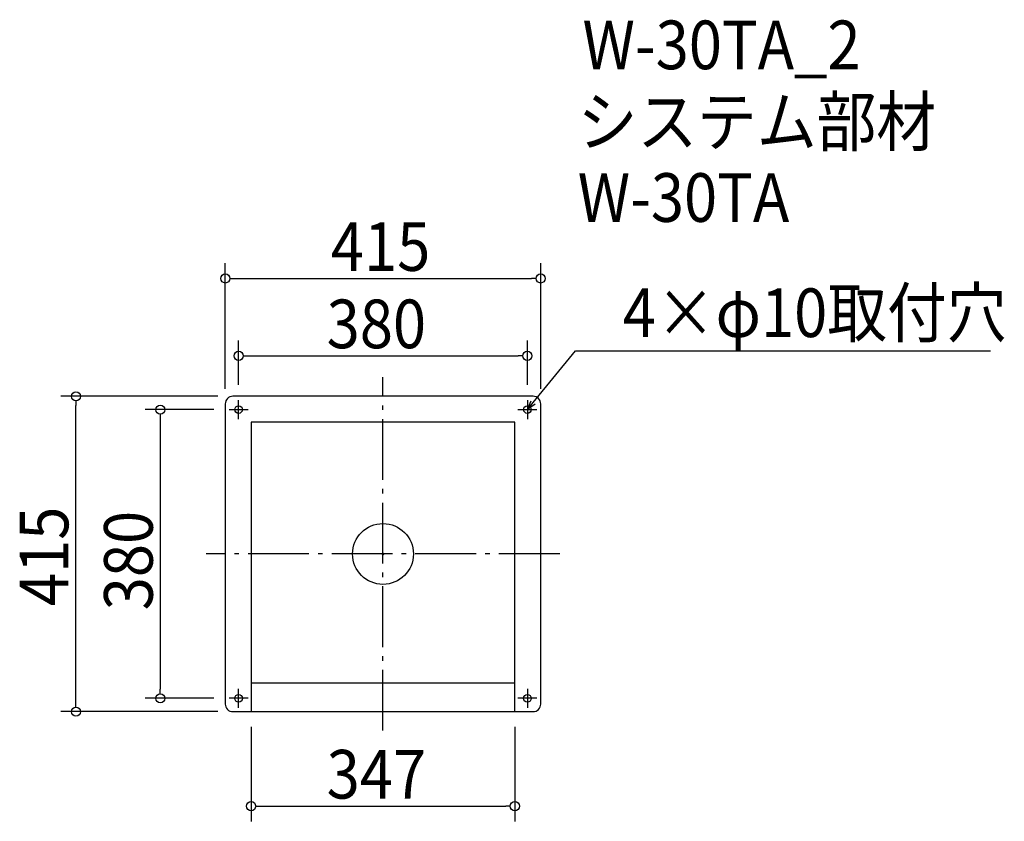
# Model space of a CAD drawing. Extents: x -478 to 817, y -352 to 703.
import ezdxf

# ---------------------------------------------------------------- set-up
doc = ezdxf.new("R2010")
doc.units = 0
doc.header["$LTSCALE"] = 20
doc.header["$MEASUREMENT"] = 0
doc.header["$PDMODE"] = 3
doc.header["$PDSIZE"] = -2
doc.linetypes.add('DASHDOT', pattern=[5.5, 4, -0.6, 0.3, -0.6])
doc.layers.get('0').update_dxf_attribs({"linetype": 'CONTINUOUS'})
for name, color, linetype in [('ARRANGE', 1, 'CONTINUOUS'), ('BASIS', 6, 'DASHDOT'), ('DETAIL', 5, 'CONTINUOUS'), ('ETC', 61, 'CONTINUOUS'), ('FIX', 11, 'CONTINUOUS'), ('NOTE', 4, 'CONTINUOUS'), ('OUTLINE', 3, 'CONTINUOUS'), ('SIZE', 30, 'CONTINUOUS')]:
    doc.layers.add(name, color=color, linetype=linetype)
doc.styles.get("Standard").update_dxf_attribs({"font": 'SIMPLEX.shx', "width": 0.9, "height": 64, "bigfont": 'BIGFONT.shx'})

# ---------------------------------------------------------------- blocks, each defined once
blk = doc.blocks.new('_OPEN30')
at = {"color": 0, "linetype": 'ByBlock'}
for p, q in [((-1, 0.27), (0, 0)), ((0, 0), (-1, -0.27)), ((0, 0), (-1, 0))]:
    blk.add_line(p, q, dxfattribs=at)
blk = doc.blocks.new('*U70')
at = {"layer": 'NOTE'}
blk.add_lwpolyline([(197.6, 199.3), (253.4, 267.5), (799.3, 267.5)], dxfattribs=at)
at = {"layer": 'NOTE', "xscale": 12, "yscale": 12, "zscale": 12, "rotation": 230.7091310502217}
blk.add_blockref('_OPEN30', (190, 190), dxfattribs=at)
blk = doc.blocks.new('*U71')
at = {"layer": 'NOTE', "width": 0.9}
blk.add_text('4×φ10取付穴', height=64, dxfattribs=at).set_placement((315.4, 285.5))
blk = doc.blocks.new('_DOTBLANK')
at = {"color": 0, "linetype": 'ByBlock'}
blk.add_line((-0.5, 0), (-1, 0), dxfattribs=at)
blk.add_circle((0, 0), 0.5, dxfattribs=at)

msp = doc.modelspace()

# ---------------------------------------------------------------- linework, layer by layer
at = {"layer": 'ARRANGE'}
msp.add_circle((0, 0), 40, dxfattribs=at)
msp.add_point((0, 0), dxfattribs=at)
at = {"layer": 'BASIS'}
for p, q in [((0, -232.5), (0, 232.5)), ((232.5, 0), (-232.5, 0))]:
    msp.add_line(p, q, dxfattribs=at)
at = {"layer": 'DETAIL'}
for p, q in [((-173.5, 173.5), (-173.5, -207.5)), ((173.5, 173.5), (-173.5, 173.5)), ((173.5, -207.5), (173.5, 173.5)), ((-173.5, -169.5), (173.5, -169.5))]:
    msp.add_line(p, q, dxfattribs=at)
msp.add_lwpolyline([(-197.5, -207.5), (197.5, -207.5, 0.414214), (207.5, -197.5), (207.5, 197.5, 0.414214), (197.5, 207.5), (-197.5, 207.5, 0.414214), (-207.5, 197.5), (-207.5, -197.5, 0.414214)], format="xyb", close=True, dxfattribs=at)
at = {"layer": 'FIX'}
for centre in [(-190, 190), (190, 190), (-190, -190), (190, -190)]:
    msp.add_circle(centre, 5, dxfattribs=at)
at = {"layer": 'NOTE'}
for p, q in [((-190, 177.5), (-190, 202.5)), ((190, 202.5), (190, 177.5)), ((-202.5, 190), (-177.5, 190)), ((177.5, 190), (202.5, 190)), ((-190, -202.5), (-190, -177.5)), ((190, -177.5), (190, -202.5)), ((-177.5, -190), (-202.5, -190)), ((202.5, -190), (177.5, -190))]:
    msp.add_line(p, q, dxfattribs=at)
at = {"layer": 'OUTLINE'}
for p, q in [((-173.5, 173.5), (-173.5, -207.5)), ((173.5, 173.5), (-173.5, 173.5)), ((173.5, -207.5), (173.5, 173.5)), ((-173.5, -169.5), (173.5, -169.5)), ((-173.5, -169.5), (173.5, -169.5))]:
    msp.add_line(p, q, dxfattribs=at)
msp.add_lwpolyline([(-197.5, -207.5), (197.5, -207.5, 0.414214), (207.5, -197.5), (207.5, 197.5, 0.414214), (197.5, 207.5), (-197.5, 207.5, 0.414214), (-207.5, 197.5), (-207.5, -197.5, 0.414214)], format="xyb", close=True, dxfattribs=at)
at = {"layer": 'SIZE'}
for p, q in [((-207.5, 217.5), (-207.5, 382.6)), ((207.5, 217.5), (207.5, 382.6)), ((-195.5, 362.6), (195.5, 362.6)), ((-190, 222.5), (-190, 280.8)), ((190, 222.5), (190, 280.8)), ((-178, 260.8), (178, 260.8)), ((-217.5, 207.5), (-424, 207.5)), ((-404, -195.5), (-404, 195.5)), ((-222.5, 190), (-313, 190)), ((-293, 178), (-293, -178)), ((-222.5, -190), (-313, -190)), ((-217.5, -207.5), (-424, -207.5)), ((-173.5, -227.5), (-173.5, -351.9)), ((173.5, -227.5), (173.5, -351.9)), ((-161.5, -331.9), (161.5, -331.9))]:
    msp.add_line(p, q, dxfattribs=at)

# ---------------------------------------------------------------- block references
for name in ['*U71', '*U70']:
    msp.add_blockref(name, (0, 0))
at = {"layer": 'SIZE', "xscale": 12, "yscale": 12, "zscale": 12}
for p, rotation in [((-207.5, 362.6), 180), ((-190, 260.8), 180), ((-404, 207.5), 90), ((-293, 190), 90), ((-293, -190), 270), ((-404, -207.5), 270), ((-173.5, -331.9), 180)]:
    msp.add_blockref('_DOTBLANK', p, dxfattribs=dict(at, rotation=rotation))
for p in [(207.5, 362.6), (190, 260.8), (173.5, -331.9)]:
    msp.add_blockref('_DOTBLANK', p, dxfattribs=at)

# ---------------------------------------------------------------- texts
at = {"layer": 'ETC', "width": 0.9}
for s, p in [('W-30TA_2', (262.5, 638)), ('システム部材', (256.2, 537.1)), ('W-30TA', (256.2, 437.1))]:
    msp.add_text(s, height=64, dxfattribs=at).set_placement(p)
at = {"layer": 'SIZE', "width": 0.9}
for s, p in [('415', (-68.6, 372.6)), ('380', (-74.1, 270.8)), ('347', (-74.1, -321.9))]:
    msp.add_text(s, height=64, dxfattribs=at).set_placement(p)
for s, p in [('415', (-414, -68.6)), ('380', (-303, -74.1))]:
    msp.add_text(s, height=64, rotation=90, dxfattribs=at).set_placement(p)

doc.saveas('drawing.dxf')
